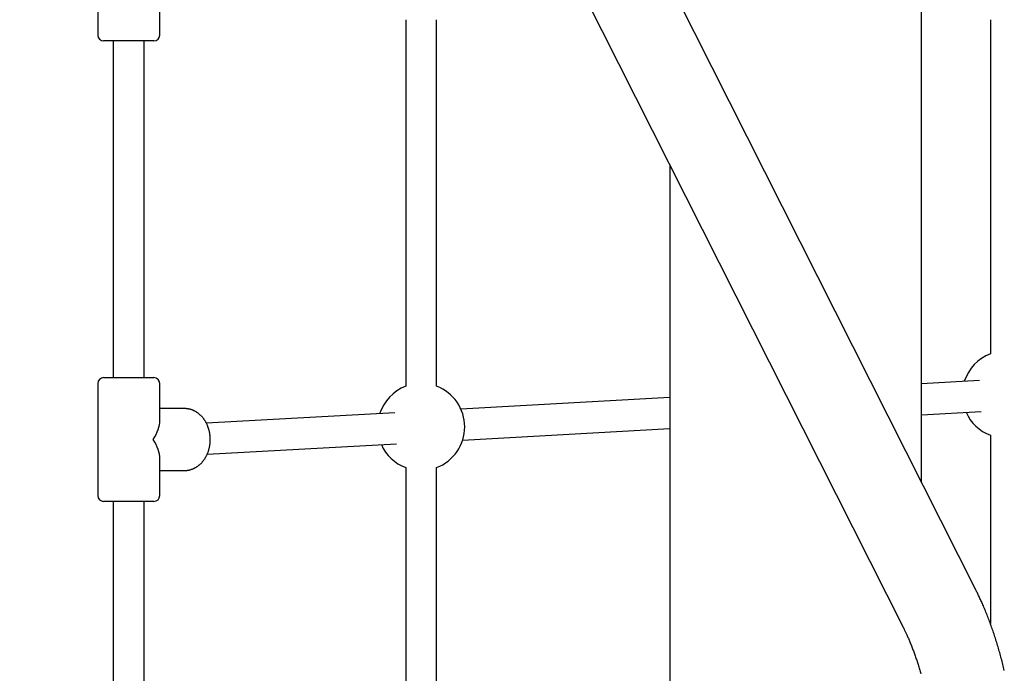
# Model space of a CAD drawing. Extents: x -4909 to 13244, y -1967 to 2480.
# Drawn here: x 2326 to 2835, y -758 to -420 of the extents above; entities that cross this region are included whole.
import ezdxf

# ---------------------------------------------------------------- set-up
doc = ezdxf.new("R2010")
doc.units = 0

msp = doc.modelspace()

# ---------------------------------------------------------------- linework, layer by layer
at = {"color": 7, "linetype": 'Continuous'}
for p, q in [((2820.09, -715.56), (2160.94, 591.73)), ((2123.26, 572.73), (2782.41, -734.56)), ((2791.88, -659.62), (2791.88, 130.22)), ((2366.34, -370.38), (2366.34, -428.38)), ((2398.34, -428.38), (2398.34, -409.45)), ((2525.38, -420.41), (2525.38, -609.97)), ((2541.38, -609.97), (2541.38, -420.41)), ((2827.45, -420.41), (2827.45, -593.21)), ((2395.34, -431.38), (2369.34, -431.38)), ((2374.34, -431.38), (2374.34, -605.53)), ((2390.34, -605.53), (2390.34, -431.38)), ((2661.88, -495.52), (2661.88, -913.3)), ((2366.34, -608.53), (2366.34, -666.53)), ((2369.34, -605.53), (2395.34, -605.53)), ((2398.34, -627.72), (2398.34, -608.53)), ((2821.78, -606.98), (2791.88, -608.64)), ((2661.88, -615.86), (2553.93, -621.85)), ((2411.15, -621.53), (2398.34, -621.53)), ((2519.71, -623.75), (2422.43, -629.14)), ((2791.88, -624.67), (2822.67, -622.96)), ((2554.82, -637.82), (2661.88, -631.88)), ((2827.45, -635.27), (2827.45, -732.71)), ((2422.8, -645.15), (2520.59, -639.72)), ((2398.34, -666.53), (2398.34, -647.34)), ((2398.34, -653.53), (2411.15, -653.53)), ((2525.38, -652.03), (2525.38, -824.38)), ((2541.38, -824.38), (2541.38, -652.03)), ((2395.34, -669.53), (2369.34, -669.53)), ((2374.34, -669.53), (2374.34, -842.38)), ((2390.34, -842.38), (2390.34, -669.53))]:
    msp.add_line(p, q, dxfattribs=at)
for points in [[(2411.27, -653.49), (2411.41, -653.5), (2411.55, -653.5), (2411.69, -653.5), (2411.83, -653.5), (2411.97, -653.5), (2412.12, -653.49), (2412.28, -653.48), (2412.43, -653.47), (2412.6, -653.45), (2412.77, -653.43), (2412.94, -653.4), (2413.12, -653.37), (2413.31, -653.33), (2413.5, -653.29), (2413.7, -653.24), (2413.9, -653.19), (2414.11, -653.13), (2414.32, -653.07), (2414.53, -653), (2414.75, -652.93), (2414.97, -652.86), (2415.19, -652.77), (2415.41, -652.69), (2415.63, -652.6), (2415.84, -652.5), (2416.06, -652.4), (2416.28, -652.3), (2416.49, -652.19), (2416.7, -652.07), (2416.91, -651.95), (2417.12, -651.83), (2417.33, -651.7), (2417.53, -651.57), (2417.73, -651.44), (2417.93, -651.3), (2418.13, -651.15), (2418.33, -651), (2418.52, -650.85), (2418.71, -650.69), (2418.9, -650.53), (2419.09, -650.37), (2419.27, -650.2), (2419.46, -650.03), (2419.64, -649.85), (2419.81, -649.67), (2419.99, -649.49), (2420.16, -649.3), (2420.33, -649.11), (2420.49, -648.91), (2420.66, -648.71), (2420.82, -648.51), (2420.98, -648.3), (2421.13, -648.1), (2421.28, -647.88), (2421.43, -647.67), (2421.58, -647.45), (2421.72, -647.23), (2421.86, -647), (2421.99, -646.77), (2422.13, -646.54), (2422.26, -646.31), (2422.38, -646.07), (2422.5, -645.83), (2422.62, -645.59), (2422.74, -645.35), (2422.85, -645.1), (2422.96, -644.85), (2423.06, -644.6), (2423.16, -644.34), (2423.26, -644.09), (2423.35, -643.83), (2423.44, -643.57), (2423.53, -643.31), (2423.61, -643.04), (2423.69, -642.78), (2423.76, -642.51), (2423.83, -642.24), (2423.9, -641.97), (2423.96, -641.7), (2424.02, -641.42), (2424.08, -641.15), (2424.13, -640.87), (2424.17, -640.59), (2424.22, -640.32), (2424.26, -640.04), (2424.29, -639.76), (2424.32, -639.48), (2424.35, -639.2), (2424.37, -638.91), (2424.39, -638.63), (2424.4, -638.35), (2424.41, -638.07), (2424.42, -637.78), (2424.42, -637.5), (2424.42, -637.22), (2424.41, -636.93), (2424.4, -636.65), (2424.38, -636.37), (2424.36, -636.08), (2424.34, -635.8), (2424.31, -635.52), (2424.28, -635.24), (2424.25, -634.96), (2424.21, -634.68), (2424.16, -634.4), (2424.12, -634.12), (2424.06, -633.84), (2424.01, -633.57), (2423.95, -633.29), (2423.88, -633.02), (2423.82, -632.75), (2423.74, -632.48), (2423.67, -632.21), (2423.59, -631.94), (2423.5, -631.67), (2423.42, -631.41), (2423.32, -631.15), (2423.23, -630.89), (2423.13, -630.63), (2423.03, -630.37), (2422.92, -630.12), (2422.81, -629.86), (2422.69, -629.61), (2422.57, -629.37), (2422.45, -629.12), (2422.33, -628.88), (2422.2, -628.64), (2422.06, -628.4), (2421.93, -628.17), (2421.79, -627.94), (2421.64, -627.71), (2421.49, -627.48), (2421.34, -627.26), (2421.19, -627.04), (2421.03, -626.83), (2420.87, -626.62), (2420.71, -626.41), (2420.54, -626.2), (2420.37, -626), (2420.2, -625.8), (2420.02, -625.61), (2419.84, -625.42), (2419.66, -625.23), (2419.48, -625.05), (2419.29, -624.87), (2419.1, -624.7), (2418.91, -624.53), (2418.71, -624.36), (2418.51, -624.2), (2418.31, -624.04), (2418.11, -623.89), (2417.9, -623.74), (2417.7, -623.6), (2417.49, -623.46), (2417.28, -623.32), (2417.06, -623.19), (2416.85, -623.07), (2416.63, -622.95), (2416.41, -622.83), (2416.19, -622.72), (2415.97, -622.62), (2415.75, -622.51), (2415.52, -622.42), (2415.3, -622.33), (2415.08, -622.24), (2414.85, -622.16), (2414.63, -622.08), (2414.41, -622.01), (2414.19, -621.95), (2413.97, -621.89), (2413.76, -621.83), (2413.54, -621.78), (2413.33, -621.74), (2413.12, -621.7), (2412.92, -621.67), (2412.71, -621.64), (2412.51, -621.61), (2412.31, -621.59), (2412.11, -621.58), (2411.92, -621.56), (2411.72, -621.55), (2411.53, -621.54), (2411.34, -621.54), (2411.15, -621.53)], [(2834.67, -756.9), (2834.48, -756.12), (2834.29, -755.34), (2834.11, -754.57), (2833.91, -753.8), (2833.72, -753.03), (2833.52, -752.26), (2833.32, -751.5), (2833.12, -750.73), (2832.92, -749.97), (2832.72, -749.21), (2832.51, -748.46), (2832.3, -747.7), (2832.09, -746.95), (2831.87, -746.2), (2831.65, -745.45), (2831.43, -744.7), (2831.21, -743.96), (2830.99, -743.22), (2830.76, -742.48), (2830.53, -741.74), (2830.3, -741.01), (2830.07, -740.27), (2829.83, -739.54), (2829.6, -738.82), (2829.36, -738.09), (2829.11, -737.37), (2828.87, -736.65), (2828.62, -735.93), (2828.37, -735.21), (2828.12, -734.5), (2827.87, -733.79), (2827.61, -733.08), (2827.35, -732.37), (2827.09, -731.67), (2826.83, -730.97), (2826.56, -730.27), (2826.29, -729.57), (2826.02, -728.88), (2825.75, -728.19), (2825.47, -727.51), (2825.2, -726.83), (2824.92, -726.15), (2824.65, -725.49), (2824.38, -724.84), (2824.1, -724.2), (2823.84, -723.58), (2823.57, -722.97), (2823.31, -722.38), (2823.06, -721.8), (2822.81, -721.24), (2822.56, -720.7), (2822.31, -720.17), (2822.08, -719.66), (2821.84, -719.16), (2821.61, -718.68), (2821.39, -718.21), (2821.17, -717.75), (2820.95, -717.3), (2820.73, -716.86), (2820.51, -716.42), (2820.3, -715.99), (2820.09, -715.56)], [(2782.41, -734.56), (2782.56, -734.86), (2782.71, -735.17), (2782.86, -735.48), (2783.01, -735.79), (2783.17, -736.11), (2783.33, -736.43), (2783.48, -736.76), (2783.65, -737.11), (2783.81, -737.46), (2783.98, -737.83), (2784.16, -738.2), (2784.34, -738.59), (2784.52, -739), (2784.7, -739.41), (2784.89, -739.84), (2785.08, -740.27), (2785.27, -740.73), (2785.47, -741.19), (2785.67, -741.66), (2785.87, -742.14), (2786.07, -742.63), (2786.27, -743.13), (2786.48, -743.63), (2786.68, -744.14), (2786.88, -744.66), (2787.08, -745.17), (2787.28, -745.69), (2787.48, -746.22), (2787.67, -746.74), (2787.87, -747.27), (2788.06, -747.81), (2788.26, -748.35), (2788.45, -748.89), (2788.64, -749.44), (2788.83, -749.99), (2789.02, -750.54), (2789.21, -751.09), (2789.39, -751.65), (2789.58, -752.22), (2789.76, -752.78), (2789.95, -753.35), (2790.13, -753.93), (2790.31, -754.5), (2790.49, -755.08), (2790.67, -755.67), (2790.84, -756.25), (2791.02, -756.84), (2791.19, -757.44), (2791.36, -758.03), (2791.53, -758.63)]]:
    msp.add_lwpolyline(points, dxfattribs=at)
for centre, radius, start, end in [((2369.34, -428.38), 3, 180, 270), ((2395.34, -428.38), 3, 270, 0), ((2835.45, -614.24), 22.5, 110.8275, 162.3486), ((2369.34, -608.53), 3, 90, 180), ((2395.34, -608.53), 3, 0, 90), ((2533.38, -631), 22.5, 110.8275, 162.3486), ((2533.38, -631), 22.5, 290.8275, 69.1725), ((2835.45, -614.24), 22.5, 204.0036, 249.1725), ((2533.38, -631), 22.5, 204.0036, 249.1725), ((2369.34, -666.53), 3, 180, 270), ((2395.34, -666.53), 3, 270, 0)]:
    msp.add_arc(centre, radius, start, end, dxfattribs=at)
for major_axis, start_param, end_param in [((14.37, 14.37), 5.167934, 5.827641), ((14.37, -14.37), 0.455545, 1.115252)]:
    msp.add_ellipse((2382.34, -637.53), major_axis=major_axis, ratio=0.489912, start_param=start_param, end_param=end_param, dxfattribs=at)

doc.saveas('drawing.dxf')
